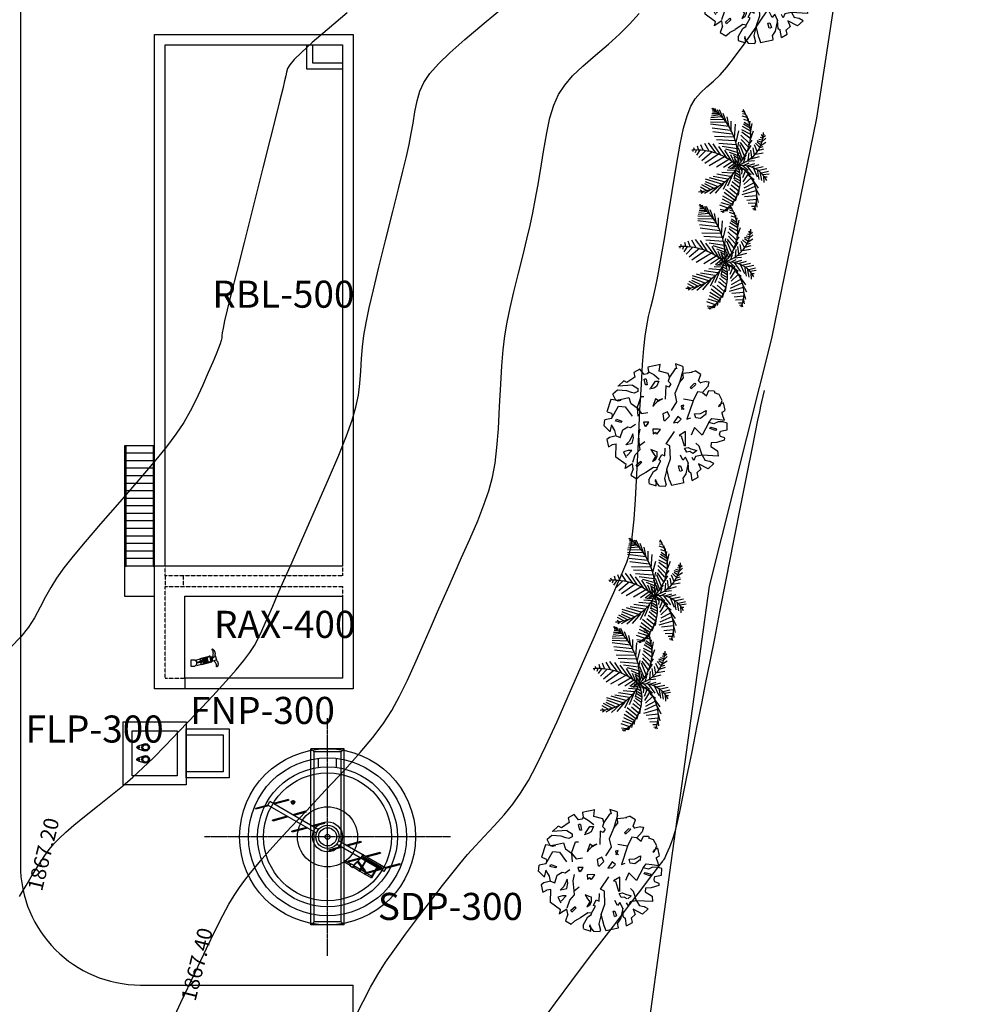
# Model space of a CAD drawing. Units: millimetres. Extents: x -533846 to 2587341, y 39762 to 2148294.
# Drawn here: x 1471324 to 1502902, y 596625 to 629355 of the extents above; entities that cross this region are included whole.
import ezdxf
from ezdxf.enums import TextEntityAlignment as Align

# ---------------------------------------------------------------- set-up
doc = ezdxf.new("R2010")
doc.units = ezdxf.units.MM
doc.header["$LTSCALE"] = 7.5
doc.header["$MEASUREMENT"] = 0
doc.linetypes.add('CENTER2', pattern=[1.125, 0.75, -0.125, 0.125, -0.125])
doc.linetypes.add('HIDDEN', pattern=[0.375, 0.25, -0.125])
for name, color, linetype in [('CVL_CURV_D', 8, 'Continuous'), ('CVL_CURV_G', 3, 'Continuous'), ('CVL_CURV_TX', 7, 'Continuous'), ('ejes', 200, 'CENTER2'), ('EQUIPO', 75, 'Continuous'), ('HATCH', 8, 'Continuous'), ('INS', 75, 'Continuous'), ('INST', 75, 'Continuous'), ('M', 5, 'Continuous'), ('MUR1', 1, 'Continuous'), ('POLIG', 7, 'Continuous'), ('PROY', 136, 'HIDDEN'), ('TIT', 7, 'Continuous'), ('VEGET', 90, 'Continuous'), ('VIALIDAD', 2, 'Continuous')]:
    doc.layers.add(name, color=color, linetype=linetype)
doc.styles.add('MONOTXT4', font='MONOTXT4.shx')
doc.styles.add('TIT', font='txt')

# ---------------------------------------------------------------- blocks, each defined once
blk = doc.blocks.new('arbol-5')
at = {"layer": 'VEGET'}
for p, q in [((-103.4, 388.2), (-118, 339.8)), ((-89.5, 389.2), (-103.4, 388.2)), ((-88.9, 390.8), (-78.8, 363.6)), ((-44.7, 363.4), (-37.4, 406.3)), ((-37.4, 406.3), (5.9, 407.2)), ((5.9, 407.2), (15.1, 378.5)), ((13.6, 381.4), (13.8, 348)), ((32.4, 344.4), (24.7, 388.9)), ((24.7, 388.9), (47, 381.6)), ((47, 381.6), (69.4, 374.3)), ((76.4, 373.5), (87.4, 392.8)), ((88.7, 393.1), (137.2, 382.6)), ((136.7, 381.8), (122.9, 357.6)), ((-286.6, 284.4), (-253.2, 321.1)), ((-252.7, 320.3), (-238.7, 296.2)), ((-171.8, 345.1), (-206.2, 348.6)), ((-206.2, 348.6), (-200.1, 246.5)), ((-143.7, 301.6), (-171.8, 345.1)), ((-118, 339.8), (-119.6, 303.6)), ((-78.8, 363.6), (-75.6, 361.8)), ((-75.6, 361.8), (-65, 357.9)), ((-65, 357.9), (-44.7, 363.4)), ((-32.4, 338.2), (-42.6, 333.4)), ((-40.6, 331.2), (-28.9, 295.6)), ((-19.8, 302.2), (-29.5, 337.6)), ((13.8, 348), (2.8, 321.9)), ((2.8, 321.9), (10.4, 288.6)), ((36.3, 307.3), (32.4, 344.4)), ((69.4, 374.3), (76.8, 374.3)), ((112.1, 349.9), (116.5, 361.3)), ((123.4, 358.4), (112.1, 349.9)), ((116.5, 361.3), (152.1, 375.1)), ((124.7, 360.8), (125.7, 362.5)), ((152.1, 375.1), (190.1, 355.6)), ((190, 354.5), (201.3, 324.8)), ((214.4, 323.1), (199.6, 326.7)), ((214.6, 289.7), (214.4, 323.1)), ((-286.7, 284.1), (-254.3, 223.4)), ((-240.6, 299.4), (-241.5, 301)), ((-239.1, 297), (-237.4, 283)), ((-237.5, 282.9), (-232.8, 264.4)), ((-200.1, 246.5), (-233.6, 264.9)), ((-119.6, 303.6), (-143.7, 301.6)), ((10.4, 288.6), (-70.5, 245.3)), ((-28.9, 295.6), (-19.8, 302.2)), ((10.4, 288.6), (36.3, 307.3)), ((61.5, 268.4), (35.7, 234.8)), ((87.5, 272.2), (57.8, 268.4)), ((69.1, 235), (87.5, 272.2)), ((181.3, 274.7), (214.6, 289.7)), ((203.7, 248.8), (181.3, 274.7)), ((240.6, 282.4), (203.7, 248.8)), ((270.3, 290), (240.6, 282.4)), ((274, 271.4), (264.9, 235.1)), ((274.1, 271.5), (270.3, 290)), ((-361, 181.7), (-340.2, 219.7)), ((-340.2, 219.7), (-310.6, 213.3)), ((-289.7, 238.1), (-310.9, 213.4)), ((-254.3, 223.4), (-289.7, 238.1)), ((-207.8, 204.5), (-233.7, 193.4)), ((-233.7, 193.4), (-213.3, 182.3)), ((-200.1, 246.5), (-207.8, 204.5)), ((-200.1, 246.5), (-141, 226.7)), ((-169.3, 211.4), (-187.7, 189)), ((-158, 174.3), (-169.3, 211.4)), ((-141, 226.7), (-122.5, 206.4)), ((-70.5, 245.3), (-22.3, 197.1)), ((-22.3, 197.1), (-70.5, 174.8)), ((35.7, 234.8), (39.6, 205.1)), ((39.6, 205.1), (65.6, 197.9)), ((65.6, 197.9), (69.1, 235)), ((207.7, 215.6), (150.2, 187.8)), ((203.7, 248.8), (207.7, 215.6)), ((252.2, 203.6), (227.3, 175.6)), ((237.5, 171), (263.4, 197.2)), ((262.4, 199.9), (253.1, 206.4)), ((263.2, 238), (278.1, 223.2)), ((278.1, 223.2), (318.8, 238.3)), ((318.8, 238.3), (341.3, 201.3)), ((340.3, 203.1), (333.9, 177)), ((-391.7, 48.7), (-374.6, 129.7)), ((-373.3, 129.3), (-344.7, 124.6)), ((-361.3, 182), (-314.4, 174.8)), ((-319.3, 141.9), (-345.2, 124.6)), ((-248.7, 157.2), (-319.2, 142)), ((-315.7, 175.4), (-304.4, 160.6)), ((-304.4, 160.6), (-248.7, 157.2)), ((-248.7, 157.2), (-211.5, 139.6)), ((-211.5, 139.6), (-231.9, 122.9)), ((-187.7, 185.3), (-176.5, 166.8)), ((-176.5, 166.8), (-180.1, 148.2)), ((-180.1, 148.2), (-154, 133.5)), ((-150.4, 155.8), (-158, 174.3)), ((-154, 133.5), (-150.4, 155.8)), ((-141, 139.6), (-48.3, 139.6)), ((-139.2, 130.4), (-131.7, 139.6)), ((-74.2, 111.8), (-139.2, 130.4)), ((-48.3, 139.6), (-72.4, 98.9)), ((150.2, 187.8), (31.5, 148.9)), ((31.5, 148.9), (40.8, 173)), ((94.6, 115.5), (122.4, 128.5)), ((105.7, 113.7), (96.4, 130.4)), ((122.4, 128.5), (116.8, 111.8)), ((150.2, 187.8), (159.5, 126.7)), ((227.3, 175.6), (237.5, 171)), ((267.6, 100.6), (297.2, 126.8)), ((297.2, 126.8), (326.9, 123.2)), ((326.9, 123.2), (334, 182.7)), ((-296.9, 118.1), (-303.1, 104.8)), ((-301.3, 103.7), (-268.3, 95)), ((-267.1, 107.6), (-296.9, 118.1)), ((-268.3, 95), (-267.1, 107.6)), ((-231.9, 122.9), (-198.5, 106.3)), ((-126.2, 15.4), (-46.4, 69.2)), ((-72.4, 98.9), (-74.2, 111.8)), ((5.5, 85.9), (31.5, 111.8)), ((48.2, 89.6), (9.2, 61.8)), ((9.2, 61.8), (12.9, 85.9)), ((31.5, 111.8), (48.2, 89.6)), ((142.8, 82.2), (87.1, 47)), ((116.8, 111.8), (105.7, 113.7)), ((196.6, 71), (142.8, 82.2)), ((267.6, 100.6), (196.6, 71)), ((349.2, 123.4), (267.6, 100.6)), ((355, 73.3), (301.4, 35.8)), ((347.3, 123.4), (369.6, 123.5)), ((355.8, 83.4), (354, 71.4)), ((354.9, 84.4), (384.7, 77.1)), ((370.5, 122.6), (385.6, 75.3)), ((-398.2, 11.7), (-388.5, 15)), ((-396.1, -31.1), (-398.2, 11.6)), ((-360.2, 37), (-391.7, 48.7)), ((-348.1, 4.4), (-389, 15.3)), ((-360.8, 37.5), (-288.7, 19.3)), ((-288.8, 19.6), (-348.1, 4.4)), ((-289.4, 19.5), (-222.6, 43.2)), ((-222.6, 43.2), (-139.2, 39.5)), ((-204.1, 6.2), (-154, 8)), ((-194.8, -12.4), (-204.1, 6.2)), ((-139.2, 39.5), (-126.2, 15.4)), ((18.5, 4.3), (51.9, 35.8)), ((64.9, -6.8), (20.4, 0.6)), ((51.9, 35.8), (79.7, 22.9)), ((79.7, 22.9), (64.9, -6.8)), ((244.8, 13.6), (159.5, 9.9)), ((257.8, 45.1), (237.4, 32.1)), ((237.4, 32.1), (244.8, 13.6)), ((276.3, 28.4), (257.8, 45.1)), ((301.4, 35.8), (276.3, 28.4)), ((301.4, 35.8), (325.5, 28.6)), ((325.5, 28.6), (338.8, -28.9)), ((-366.3, -55), (-396.1, -31.1)), ((-380, -95), (-395.1, -47.8)), ((-394.2, -47.8), (-366.3, -47.6)), ((-370, -47.6), (-371.9, -47.6)), ((-367.2, -47.6), (-354.2, -53.1)), ((-354.2, -53.1), (-366.3, -55)), ((-303.2, -65.9), (-288.5, -43.5)), ((-288.5, -43.5), (-281, -43.5)), ((-281, -43.5), (-235.6, -17.9)), ((-281, -43.5), (-277.2, -65.7)), ((-239.2, -73), (-224.5, -50.6)), ((-207.7, -54.2), (-239.2, -73)), ((-235.6, -17.9), (-230, -30.9)), ((-230, -30.9), (-194.8, -12.4)), ((-224.5, -50.6), (-205.9, -43.1)), ((-187.2, -69), (-207.7, -54.2)), ((-205.9, -43.1), (-178.1, -42.9)), ((-178.1, -42.9), (-172.5, -57.8)), ((-172.5, -57.8), (-163, -83.7)), ((-65, -43.9), (-35.3, -21.6)), ((-52, -53.1), (-65, -49.4)), ((-63.1, -68), (-52, -53.1)), ((-35.3, -21.6), (-31.6, -36.5)), ((-31.6, -36.5), (-33.4, -69.8)), ((113.1, -69.8), (152.1, -36.5)), ((161.3, -53.1), (113.1, -69.8)), ((144.6, -40.2), (163.2, -8.7)), ((163.2, -8.7), (152.1, -36.5)), ((152.1, -36.5), (161.3, -53.1)), ((241.4, -46.2), (230.4, -64.8)), ((230.5, -83.4), (274.9, -53.4)), ((274.8, -31.2), (241.4, -46.2)), ((274.9, -53.4), (274.8, -31.2)), ((317.1, -64.3), (289.3, -29)), ((338.8, -28.9), (381.5, -23.1)), ((382.3, -21.1), (365.1, -102.1)), ((-356.8, -95.8), (-379, -95.9)), ((-356.8, -96.2), (-303.6, -65.7)), ((-310.7, -114.5), (-330.9, -152.7)), ((-277.2, -65.7), (-310.3, -114.2)), ((-163, -83.7), (-187.2, -69)), ((-137.3, -155.1), (-111.3, -121.7)), ((-33.4, -69.8), (-63.1, -68)), ((-14.9, -114.3), (12.9, -95.8)), ((-13, -121.7), (0, -103.2)), ((12.9, -131), (-13, -121.7)), ((12.9, -95.8), (12.9, -131)), ((68.6, -142.1), (74.2, -101.3)), ((230.4, -64.8), (223.1, -90.8)), ((288.1, -113.8), (251.4, -106.2)), ((251.4, -106.2), (252.6, -117.4)), ((252.6, -117.4), (288.1, -126.7)), ((290, -124.5), (291, -113.2)), ((335.3, -97), (317.1, -64.3)), ((323.4, -106.1), (318.1, -126.4)), ((332.1, -98.9), (323.4, -106.1)), ((335.3, -97), (332.1, -98.9)), ((363.9, -101.8), (335.3, -97)), ((-350.8, -173.7), (-330.5, -151.4)), ((-328.3, -210.7), (-350.8, -173.7)), ((-247, -143.5), (-272.8, -169.6)), ((-272.8, -170), (-260.7, -176.4)), ((-261.7, -176), (-236.8, -148)), ((-236.8, -148), (-247, -143.5)), ((-244.9, -199.6), (-196.6, -182.9)), ((-196.6, -182.9), (-163.3, -151.4)), ((-163.3, -151.4), (-137.3, -155.1)), ((-137.3, -155.1), (-72.4, -160.7)), ((-72.4, -160.7), (-31.6, -151.4)), ((-22.3, -212.6), (0, -181)), ((103.8, -171.8), (50, -166.2)), ((103.8, -171.8), (68.6, -142.1)), ((103.8, -171.8), (178, -145.8)), ((131.6, -208.8), (103.8, -171.8)), ((178, -145.8), (178, -127.3)), ((209.7, -167), (198.7, -189.3)), ((198.7, -189.3), (202.5, -207.9)), ((228.3, -166.9), (209.7, -167)), ((250.7, -200.2), (228.3, -166.9)), ((301.1, -185.7), (266.2, -236.3)), ((330.7, -192.1), (301.1, -185.7)), ((318.1, -126.4), (351.5, -154.2)), ((351.5, -154.2), (330.7, -192.1)), ((-287.5, -195.7), (-328.3, -210.7)), ((-287.5, -195.6), (-254.6, -200.5)), ((-285.5, -247.7), (-259.5, -242)), ((-254.6, -200.5), (-285.4, -248.5)), ((-259.5, -242), (-210.9, -306.7)), ((-178.1, -258.9), (-213.3, -240.4)), ((-204.1, -236.6), (-168.8, -205.1)), ((-168.8, -229.2), (-178.1, -258.9)), ((-168.8, -205.1), (-168.8, -229.2)), ((-108.4, -220.8), (-132.4, -243.2)), ((-130.6, -239.4), (-121.5, -202.3)), ((-121.5, -202.3), (-88.2, -194.7)), ((-77, -205.7), (-108.4, -220.8)), ((-88.2, -194.7), (-75.2, -196.4)), ((-62.2, -198.2), (-77, -205.7)), ((-75.2, -196.4), (-62.2, -198.2)), ((-37.1, -262.6), (-16.7, -231.1)), ((-16.7, -231.1), (-22.3, -212.6)), ((111.2, -247.8), (50, -203.3)), ((115, -290.4), (111.2, -247.8)), ((137.2, -212.6), (131.6, -208.8)), ((170.6, -223.7), (137.2, -212.6)), ((158.4, -280.5), (170.6, -223.7)), ((202.5, -207.9), (213.8, -237.5)), ((213.8, -237.5), (217.8, -296.9)), ((249.1, -198.7), (243.2, -295.2)), ((266.2, -236.3), (277.4, -255.5)), ((-210.9, -306.7), (-127.4, -304.4)), ((-127.5, -304.5), (-132.5, -330.2)), ((-74.6, -306), (-86.4, -347.8)), ((-85.4, -279.3), (-37.1, -262.6)), ((-74.6, -306.1), (-85.4, -279.3)), ((-75.4, -305.9), (-41.9, -313.2)), ((-41.9, -313.2), (-4.7, -335.2)), ((19.4, -268.1), (10.3, -274.6)), ((10.3, -274.6), (20, -310.1)), ((19.1, -310.4), (30.7, -303.3)), ((31.2, -303.6), (19.4, -268.1)), ((35.3, -335.9), (115, -290.4)), ((150.9, -275), (147.3, -293.5)), ((147.3, -293.5), (152.9, -308.4)), ((158.4, -280.5), (150.9, -275)), ((152.9, -308.4), (158.4, -280.5)), ((152.9, -305.7), (158.5, -338.8)), ((152.9, -308.4), (192, -326.7)), ((217.8, -296.9), (192, -326.7)), ((277.1, -256.8), (243.7, -293.5)), ((-98.1, -365.6), (-146.6, -355)), ((-146.1, -354.2), (-132.4, -330.1)), ((-134.2, -333.3), (-135.1, -334.9)), ((-86.5, -347.8), (-98, -366)), ((-4.7, -335.2), (-49.2, -346.6)), ((-47.3, -346.6), (-11.9, -381.7)), ((-12, -382.5), (27.9, -378.1)), ((35.3, -335.9), (27.9, -378.7)), ((55.5, -330.3), (35.3, -335.9)), ((66.1, -334.2), (55.5, -330.3)), ((69.3, -336.1), (66.1, -334.2)), ((79.5, -363.2), (69.3, -336.1)), ((158.5, -338.8), (79.8, -364.5))]:
    blk.add_line(p, q, dxfattribs=at)
blk = doc.blocks.new('PALMILLA')
at = {"layer": 'VEGET'}
for p, q in [((-345, 665), (-522, 674)), ((-220, 561), (-470, 608)), ((-375, 759), (-375, 693)), ((-301, 646), (-279, 816)), ((-257, 608), (-213, 797)), ((-183, 533), (-139, 750)), ((-132, 419), (-80, 655)), ((134, 306), (200, 552)), ((266, 438), (303, 655)), ((362, 504), (413, 674)), ((443, 552), (472, 655)), ((487, 561), (590, 722)), ((524, 580), (590, 485)), ((598, 608), (708, 722)), ((598, 599), (634, 485)), ((649, 637), (671, 533)), ((708, 637), (723, 580)), ((723, 637), (782, 712)), ((752, 646), (804, 608)), ((796, 646), (811, 684)), ((-1222, 419), (-1288, 438)), ((-1244, 410), (-1258, 353)), ((-1052, 457), (-1207, 476)), ((-1185, 419), (-1185, 325)), ((-1096, 448), (-1104, 240)), ((-853, 457), (-1074, 514)), ((-993, 457), (-1023, 202)), ((-890, 467), (-920, 136)), ((-669, 438), (-875, 542)), ((-758, 448), (-868, 61)), ((-632, 419), (-780, 89)), ((-448, 353), (-684, 514)), ((-537, 382), (-677, 117)), ((-397, 316), (-581, 117)), ((-161, 485), (-441, 533)), ((-323, 249), (-441, 401)), ((-109, 372), (-367, 485)), ((-308, 391), (-65, 212)), ((-308, 316), (-146, 108)), ((-87, 325), (-21, 542)), ((-51, 231), (1, 419)), ((67, 202), (89, 410)), ((178, 334), (377, 306)), ((237, 410), (436, 372)), ((273, 174), (502, 316)), ((340, 485), (517, 410)), ((465, 542), (568, 438)), ((509, 249), (649, 344)), ((649, 287), (907, 382)), ((701, 278), (870, 61)), ((818, 287), (936, 61)), ((855, 297), (1113, 344)), ((907, 287), (1032, 79)), ((980, 287), (1091, 108)), ((1054, 268), (1172, 287)), ((-559, 13), (-448, -157)), ((-279, 231), (-507, 89)), ((-478, 13), (-397, -147)), ((-404, 13), (-323, -119)), ((-213, 155), (-397, 79)), ((-139, 70), (-294, 51)), ((189, -164), (-197, 64)), ((-191, 231), (-43, 61)), ((-102, 23), (-161, 13)), ((-16, 48), (-142, -282)), ((-51, 108), (23, 259)), ((23, 108), (163, 155)), ((39, -30), (181, 9)), ((67, 42), (229, -5)), ((97, 240), (296, 259)), ((97, 70), (237, 193)), ((126, 79), (428, -34)), ((207, 136), (524, 4)), ((340, 193), (583, 23)), ((465, 231), (671, 42)), ((568, 259), (789, 32)), ((1047, 268), (1142, 127)), ((1150, 249), (1253, 249)), ((1187, 240), (1223, 117)), ((1268, 221), (1327, 212)), ((1275, 212), (1319, 70)), ((1363, 174), (1378, 79)), ((1430, 117), (1444, 70)), ((-1133, -242), (-1258, -270)), ((-1045, -175), (-1170, -204)), ((-1111, -232), (-986, -478)), ((-1060, -194), (-898, -468)), ((-890, -81), (-1037, -128)), ((-1015, -147), (-802, -430)), ((-934, -119), (-713, -393)), ((-684, -15), (-875, -43)), ((-853, -81), (-691, -270)), ((-750, -43), (-596, -232)), ((-662, -15), (-500, -204)), ((-249, -175), (-625, -336)), ((-154, -109), (-419, -166)), ((-353, -260), (-294, -629)), ((-330, -5), (-264, -100)), ((-264, -185), (-242, -496)), ((-242, -15), (-198, -90)), ((-191, -128), (-179, -349)), ((-165, -30), (-142, -70)), ((-124, -109), (-146, -223)), ((8, -147), (-124, -317)), ((53, -204), (-109, -449)), ((-28, -100), (-87, -194)), ((-28, -100), (163, -138)), ((23, -147), (244, -242)), ((75, -223), (377, -411)), ((148, -62), (222, -175)), ((192, -53), (310, -15)), ((222, -62), (310, -279)), ((310, -72), (399, -383)), ((362, -72), (598, -24)), ((413, -72), (472, -487)), ((517, -100), (553, -581)), ((598, -100), (907, -24)), ((634, -147), (656, -638)), ((708, -147), (1091, -119)), ((737, -166), (752, -695)), ((818, -204), (885, -742)), ((885, -232), (1179, -232)), ((922, -251), (980, -761)), ((-1332, -449), (-1354, -449)), ((-1332, -459), (-1325, -525)), ((-1192, -289), (-1325, -364)), ((-1273, -374), (-1325, -402)), ((-1295, -421), (-1273, -544)), ((-1229, -345), (-1155, -553)), ((-1155, -279), (-1082, -515)), ((-551, -449), (-817, -676)), ((-411, -308), (-721, -459)), ((-573, -496), (-434, -950)), ((-507, -430), (-389, -836)), ((-426, -336), (-360, -732)), ((111, -298), (-95, -638)), ((192, -421), (-58, -846)), ((156, -355), (472, -581)), ((237, -525), (546, -732)), ((1010, -289), (1297, -345)), ((1025, -298), (1091, -808)), ((1091, -345), (1393, -459)), ((1135, -383), (1150, -808)), ((1209, -421), (1223, -808)), ((1260, -459), (1489, -562)), ((1297, -506), (1268, -799)), ((-632, -591), (-839, -827)), ((-699, -751), (-831, -978)), ((-721, -808), (-588, -1044)), ((-684, -723), (-559, -968)), ((-632, -610), (-500, -950)), ((266, -591), (1, -968)), ((325, -761), (82, -1044)), ((296, -657), (575, -865)), ((1349, -553), (1319, -780)), ((1356, -553), (1489, -610)), ((1378, -581), (1378, -770)), ((1422, -629), (1525, -685)), ((1430, -647), (1430, -751)), ((1467, -685), (1481, -751)), ((1481, -695), (1540, -742)), ((-780, -997), (-831, -1072)), ((-772, -1035), (-736, -1091)), ((-750, -912), (-654, -1082)), ((362, -940), (170, -1129)), ((347, -846), (553, -968)), ((377, -1016), (524, -1072)), ((391, -1091), (237, -1195)), ((377, -1205), (296, -1233)), ((384, -1299), (332, -1299)), ((384, -1252), (436, -1271)), ((391, -1138), (487, -1167))]:
    blk.add_line(p, q, dxfattribs=at)
for centre, radius, start, end in [((-791, 65), 751, 350.285, 64.1123), ((886, -312), 968, 91.4032, 163.882), ((-917, -520), 987, 27.6712, 112.5305), ((814, -930), 1226, 56.1927, 134.3213), ((-442, -1068), 1082, 68.3831, 147.5322), ((460, -1195), 1248, 113.7592, 177.4133), ((133, -1792), 1739, 35.9878, 95.8227), ((-1339, -1213), 1726, 356.1943, 41.3785)]:
    blk.add_arc(centre, radius, start, end, dxfattribs=at)

msp = doc.modelspace()

# ---------------------------------------------------------------- hatches: boundary and pattern name
at = {"layer": 'HATCH'}
h = msp.add_hatch(dxfattribs=at)
h.set_pattern_fill('ANSI31', color=256, scale=0.075, angle=-45, style=0)
h.set_pattern_definition([(180, (1482412.931, 602347.917), (-1e-15, -3.4017715), [])])
edge = h.paths.add_edge_path()
edge.add_ellipse((1480391.6, 603322.9), major_axis=(-19.3, -19.3), ratio=1, start_angle=3.27695, end_angle=176.72305, ccw=False)
edge.add_ellipse((1480412, 603341), major_axis=(-38.5, -38.5), ratio=1, start_angle=0, end_angle=90)
edge.add_line((1480450.4, 603302.5), (1480412, 603341))
edge = h.paths.add_edge_path()
edge.add_ellipse((1480412, 603341), major_axis=(-38.5, -38.5), ratio=1, start_angle=90, end_angle=180)
edge.add_ellipse((1480432.3, 603359.2), major_axis=(-19.3, -19.3), ratio=1, start_angle=183.27695, end_angle=356.72305)
edge.add_line((1480412, 603341), (1480450.4, 603302.5))

# ---------------------------------------------------------------- linework, layer by layer
msp.add_circle((1480412, 603341), 57.1)
at = {"layer": 'CVL_CURV_D', "linetype": 'Continuous'}
for points, elevation in [([(1471316.5, 600210.1), (1471535, 600573.5), (1471711.2, 600862.5), (1471864.7, 601110), (1472015.1, 601348.7), (1472162.5, 601574.5), (1472304.5, 601771.7), (1472456.6, 601955.8), (1472634.5, 602141.8), (1472853.7, 602345.2), (1473129.9, 602581.3), (1473478.5, 602865.2), (1473915.3, 603212.4), (1474360.3, 603566.9), (1474741.4, 603879.7), (1475085.5, 604175.9), (1475419.2, 604480.8), (1475769.7, 604819.8), (1476163.5, 605218.1), (1476627.8, 605701), (1477189.2, 606293.8), (1477744, 606884.5), (1478182.5, 607359.4), (1478522.5, 607741), (1478782.1, 608051.8), (1478979.1, 608314.3), (1479131.4, 608551), (1479256.9, 608784.3), (1479373.7, 609036.9), (1479488, 609297.4), (1479604.3, 609561.8), (1479737.1, 609863.4), (1479901.1, 610235.5), (1480111.1, 610711.4), (1480381.7, 611324.3), (1480727.5, 612107.5), (1481163.4, 613094.3), (1481597.5, 614084.4), (1481936.6, 614880), (1482193, 615518.8), (1482379, 616038.5), (1482507, 616476.5), (1482589.2, 616870.5), (1482638.1, 617258.1), (1482665.9, 617676.9), (1482689.6, 618094.4), (1482722.8, 618477.2), (1482772.2, 618861.2), (1482844.7, 619282.2), (1482947.1, 619776.3), (1483086.5, 620379.4), (1483269.5, 621127.4), (1483503.1, 622056.1), (1483737.5, 622984), (1483923.5, 623728.6), (1484069, 624324.6), (1484182, 624806.7), (1484270.4, 625209.8), (1484341.9, 625568.6), (1484404.7, 625917.9), (1484466.4, 626292.3), (1484536.3, 626658.8), (1484630.6, 626977.5), (1484768.3, 627272.3), (1484968.2, 627567.5), (1485249.2, 627887.2), (1485630.2, 628255.4), (1486130, 628696.5), (1486767.6, 629234.3), (1487411.6, 629776.4)], 1867200), ([(1482474, 596181.1), (1482741, 596723.2), (1482986.6, 597189.7), (1483230.7, 597613.2), (1483493.3, 598026.7), (1483794.1, 598463), (1484153.1, 598955), (1484590.1, 599535.5), (1485027.6, 600110.1), (1485388.6, 600579), (1485693.6, 600967), (1485963.2, 601298.9), (1486218, 601599.7), (1486478.5, 601894), (1486765.3, 602206.7), (1487099.1, 602562.8), (1487433.1, 602927.6), (1487720.7, 603274.7), (1487982.9, 603640.7), (1488240.4, 604062.5), (1488514.1, 604576.8), (1488825, 605220.2), (1489193.7, 606029.6), (1489641.2, 607041.7), (1490084.1, 608051.2), (1490434.7, 608850.3), (1490707.7, 609472.2), (1490917.5, 609950.1), (1491078.8, 610317.2), (1491206.2, 610606.5), (1491314.1, 610851.4), (1491417.1, 611084.9), (1491512.4, 611319.5), (1491589.7, 611568.8), (1491653, 611867.4), (1491706.3, 612249.9), (1491753.5, 612751.2), (1491798.6, 613405.9), (1491845.5, 614248.7), (1491898.1, 615314.3), (1491950.4, 616381.4), (1491995.6, 617230.1), (1492037.2, 617897.3), (1492078.6, 618419.5), (1492123.2, 618833.6), (1492174.3, 619176.4), (1492235.2, 619484.6), (1492309.5, 619794.9), (1492385.5, 620101.4), (1492453.4, 620394.8), (1492519.1, 620706.5), (1492588.3, 621068.1), (1492666.8, 621511.4), (1492760.5, 622067.8), (1492875, 622769), (1493016.3, 623646.5), (1493160.4, 624521.7), (1493285.7, 625214), (1493401.7, 625751.7), (1493518.1, 626163.4), (1493644.3, 626477.6), (1493789.9, 626722.8), (1493964.3, 626927.5), (1494177.1, 627120.2), (1494399.6, 627313.9), (1494611.8, 627522.8), (1494836.4, 627776.9), (1495096, 628106.1), (1495413.2, 628540.4), (1495810.7, 629109.8), (1496311.2, 629844.2)], 1867600), ([(1476218.8, 595681.7), (1476687.8, 596681.8), (1477159.2, 597685), (1477537, 598480.1), (1477838.5, 599100.5), (1478081.4, 599579.6), (1478282.9, 599950.9), (1478460.6, 600247.6), (1478631.9, 600503.2), (1478814.3, 600751), (1478999.9, 600992.3), (1479184.3, 601222.3), (1479389.4, 601465.6), (1479637.1, 601746.7), (1479949.4, 602090.2), (1480348.4, 602520.4), (1480856.1, 603062), (1481494.3, 603739.4), (1482134.5, 604424.8), (1482650, 604997.4), (1483065.5, 605492.4), (1483405.6, 605945.2), (1483695.2, 606391), (1483958.9, 606865.1), (1484221.4, 607402.8), (1484507.5, 608039.3), (1484786.1, 608674.3), (1485019.5, 609206), (1485222.4, 609667.8), (1485409.3, 610092.8), (1485595, 610514.3), (1485793.9, 610965.4), (1486020.8, 611479.4), (1486290.3, 612089.6), (1486554.9, 612701.9), (1486763.1, 613224.4), (1486923, 613693.1), (1487042.7, 614144.2), (1487130.3, 614613.9), (1487193.9, 615138.2), (1487241.8, 615753.4), (1487282, 616495.6), (1487320, 617237.9), (1487359.2, 617853.7), (1487404.7, 618379.2), (1487461.7, 618850.9), (1487535.2, 619305), (1487630.4, 619777.9), (1487752.4, 620306), (1487906.3, 620925.5), (1488061.5, 621542.7), (1488188.5, 622061.7), (1488294.1, 622515.5), (1488385.2, 622937.4), (1488468.6, 623360.6), (1488551.2, 623818.2), (1488639.9, 624343.4), (1488741.4, 624969.4), (1488848.3, 625590.3), (1488958.2, 626095.7), (1489085, 626512), (1489243.2, 626865.5), (1489446.8, 627182.4), (1489710, 627489.1), (1490047.2, 627812), (1490472.3, 628177.2), (1490905.6, 628545.2), (1491274.3, 628878.3), (1491603.5, 629206.7), (1491918.5, 629560.2)], 1867400), ([(1496078.3, 617023.3), (1495991.1, 616649.8), (1495959.7, 616511.5), (1495919.4, 616323.6), (1495862.6, 616048), (1495781.7, 615647), (1495669.1, 615082.6), (1495517.2, 614316.9), (1495318.4, 613312.1), (1495065.2, 612030.2), (1494809, 610733.8), (1494599.1, 609672.4), (1494424, 608788.7), (1494272.3, 608024.9), (1494132.5, 607323.7), (1493993.1, 606627.5), (1493842.7, 605878.9), (1493669.9, 605020.3), (1493501.1, 604184.9), (1493366.3, 603527), (1493259.5, 603020.5), (1493174.7, 602639.4), (1493105.8, 602357.7), (1493046.7, 602149.3), (1492991.6, 601988.3), (1492934.3, 601848.6), (1492880, 601725.3), (1492836.8, 601628.3), (1492802.8, 601553.8), (1492776, 601498), (1492754.7, 601457.2), (1492736.8, 601427.4), (1492720.5, 601405), (1492703.9, 601386.1), (1492674.6, 601351.5), (1492608.5, 601267.5), (1492486.5, 601109.1), (1492289.3, 600851.1), (1491997.9, 600468.4), (1491592.9, 599935.7), (1491055.3, 599228), (1490365.9, 598320.1), (1489674.2, 597406.8), (1489127.5, 596678.4), (1488703.6, 596102.5)], 1867800)]:
    msp.add_lwpolyline(points, dxfattribs=dict(at, elevation=elevation))
at = {"layer": 'CVL_CURV_G', "linetype": 'Continuous', "elevation": 1867000}
msp.add_lwpolyline([(1482212.9, 629580.9), (1481550.4, 629021.7), (1481051.7, 628591.9), (1480693.3, 628269.6), (1480451.6, 628032.7), (1480303.1, 627859.3), (1480224.3, 627727.4), (1480191.5, 627615.2), (1480169.5, 627492.3), (1480132.7, 627319.1), (1480072.1, 627059.1), (1479978.9, 626676), (1479844, 626133.6), (1479658.5, 625395.5), (1479413.5, 624425.3), (1479099.9, 623186.7), (1478786.6, 621948.7), (1478542.5, 620980.9), (1478359.1, 620247.7), (1478227.7, 619713.6), (1478139.6, 619343.1), (1478086.4, 619100.7), (1478059.3, 618950.9), (1478049.7, 618858.2), (1478042.6, 618781.5), (1478025, 618694.5), (1477991.5, 618583.3), (1477936.8, 618434.2), (1477855.6, 618233.5), (1477742.5, 617967.6), (1477592.2, 617622.5), (1477399.4, 617184.7), (1477193.8, 616733.7), (1476994, 616337), (1476777.2, 615963), (1476521, 615580.1), (1476202.9, 615156.5), (1475800.2, 614660.6), (1475290.4, 614060.8), (1474651.1, 613325.4), (1474012.3, 612592.2), (1473504.9, 612000.8), (1473107.2, 611522.5), (1472797.4, 611128.6), (1472553.8, 610790.4), (1472354.6, 610479.1), (1472178.2, 610165.9), (1472002.9, 609822.2), (1471820.7, 609477.6), (1471617.7, 609161), (1471362.9, 608842.6), (1471025.3, 608492.3)], dxfattribs=at)
at = {"layer": 'ejes'}
for p, q in [((1481560.8, 598242.2), (1481560.8, 606142.2)), ((1485648.3, 602192.2), (1477473.3, 602192.2))]:
    msp.add_line(p, q, dxfattribs=at)
at = {"layer": 'EQUIPO'}
for p, q in [((1477632.2, 608181.6), (1477314.2, 608096.3)), ((1477578.1, 608179.7), (1477316.9, 608109.7)), ((1477396.6, 608118.4), (1477442.9, 607945.9)), ((1477402.7, 608095.8), (1477532.3, 608130.6)), ((1477529.8, 608139.9), (1477402.9, 608095.2)), ((1477402.9, 608095.2), (1477418.5, 608124.3)), ((1477404.5, 608089), (1477534.1, 608123.7)), ((1477406.1, 608083.1), (1477535.7, 608117.8)), ((1477407.9, 608076.2), (1477537.5, 608111)), ((1477498.5, 608128.9), (1477530.4, 608137.4)), ((1477527.8, 608147.3), (1477570.9, 607986.5)), ((1477549.8, 608159.5), (1477596, 607986.9)), ((1477590.3, 608157.7), (1477552.9, 608147.7)), ((1477585.6, 608175.4), (1477590.3, 608157.7)), ((1477652.6, 608199.7), (1477632.2, 608181.6)), ((1477632.2, 608181.6), (1477678.5, 608009)), ((1477652.6, 608199.7), (1477705.2, 608003.5)), ((1477660.5, 608170.3), (1477741.9, 608192.1)), ((1477684.1, 608176.6), (1477720.9, 608039.2)), ((1477695.9, 608179.7), (1477732.7, 608042.4)), ((1477828.1, 608215.2), (1477864.9, 608077.8)), ((1477314.2, 608096.3), (1477160.3, 608055.1)), ((1477200.5, 607880.9), (1477192.3, 607911.3)), ((1477360.4, 607923.8), (1477200.5, 607880.9)), ((1477359.1, 608032.2), (1477210.8, 607992.5)), ((1477367.3, 608001.8), (1477210.8, 607959.8)), ((1477312.6, 608102.2), (1477333.2, 608025.3)), ((1477341.4, 607994.8), (1477362, 607917.9)), ((1477678.5, 608009), (1477360.4, 607923.8)), ((1477705.2, 608003.5), (1477369.5, 607913.6)), ((1477409.5, 608070.4), (1477539.1, 608105.1)), ((1477411.3, 608063.5), (1477540.9, 608098.2)), ((1477412.9, 608057.6), (1477542.5, 608092.3)), ((1477414.8, 608050.8), (1477544.3, 608085.5)), ((1477416.3, 608044.9), (1477545.9, 608079.6)), ((1477418.2, 608038), (1477547.8, 608072.8)), ((1477421.3, 608026.3), (1477550.9, 608061)), ((1477423.2, 608019.4), (1477552.7, 608054.1)), ((1477424.7, 608013.5), (1477554.3, 608048.3)), ((1477426.6, 608006.7), (1477556.2, 608041.4)), ((1477428.2, 608000.8), (1477557.7, 608035.5)), ((1477430, 607993.9), (1477559.6, 608028.7)), ((1477431.6, 607988.1), (1477561.1, 608022.8)), ((1477433.4, 607981.2), (1477563, 608015.9)), ((1477435, 607975.3), (1477564.6, 608010)), ((1477568.9, 607993.9), (1477436.6, 607969.1)), ((1477436.6, 607969.1), (1477464.7, 607951.7)), ((1477436.8, 607968.5), (1477566.4, 608003.2)), ((1477536.3, 607987.8), (1477568.2, 607996.3)), ((1477630.3, 608008.7), (1477592.9, 607998.7)), ((1477630.3, 608008.7), (1477636.6, 607985.1)), ((1477705.2, 608003.5), (1477678.5, 608009)), ((1477697.3, 608032.9), (1477864.9, 608077.8)), ((1482806.2, 601033.8), (1482571.5, 601348)), ((1482824.9, 601064.3), (1482603.9, 601360.1))]:
    msp.add_line(p, q, dxfattribs=at)
at = {"layer": 'EQUIPO', "linetype": 'Continuous'}
for p, q in [((1481009.8, 599267.2), (1481009.8, 605117.2)), ((1482111.8, 605117.2), (1481009.8, 605117.2)), ((1481111.8, 605015.2), (1481009.8, 605117.2)), ((1481111.8, 599369.2), (1481111.8, 605015.2)), ((1482009.8, 605015.2), (1481111.8, 605015.2)), ((1482009.8, 605015.2), (1482111.8, 605117.2)), ((1482009.8, 599369.2), (1482009.8, 605015.2)), ((1482111.8, 599267.2), (1482111.8, 605117.2)), ((1479571.7, 603247.9), (1479166.2, 603139.1)), ((1479609.7, 603226), (1479174.2, 603109.2)), ((1479571.7, 603247.9), (1479638.1, 603362.9)), ((1481193.6, 602311.9), (1479571.7, 603247.9)), ((1481256, 602429.3), (1479638.1, 603362.9)), ((1480258.6, 603432.1), (1479753.1, 603296.5)), ((1480266.6, 603402.1), (1479791.1, 603274.6)), ((1480258.6, 603432.1), (1480266.6, 603402.1)), ((1479174.3, 603109.2), (1479166.2, 603139.2)), ((1480215.9, 602876.1), (1479735.1, 602747.2)), ((1480827.5, 603040.2), (1480397.3, 602924.8)), ((1480835.5, 603010.2), (1480435.2, 602902.9)), ((1480827.5, 603040.2), (1480835.5, 603010.2)), ((1479743.2, 602717.3), (1479735.1, 602747.3)), ((1480253.8, 602854.2), (1479743.1, 602717.3)), ((1481456.5, 602664.4), (1481041.4, 602553.1)), ((1481464.5, 602634.4), (1481079.4, 602531.2)), ((1481456.5, 602664.4), (1481464.5, 602634.4)), ((1480860, 602504.4), (1480379.3, 602375.5)), ((1480387.3, 602345.6), (1480379.3, 602375.5)), ((1480898, 602482.5), (1480387.3, 602345.6)), ((1483430.2, 601035.8), (1481856.5, 601943.9)), ((1483496.6, 601150.8), (1481923.1, 602058.8)), ((1482170.3, 601916.2), (1482671.4, 602050.5)), ((1482208.2, 601894.3), (1482679.4, 602020.6)), ((1482671.4, 602050.5), (1482679.4, 602020.6)), ((1481602.1, 601763.8), (1481988.9, 601867.5)), ((1481610.1, 601733.9), (1481602.1, 601763.8)), ((1481610.1, 601733.9), (1482026.8, 601845.6)), ((1482746, 601611.8), (1482679.7, 601496.7)), ((1482684.2, 601493.3), (1482750.8, 601609.1)), ((1482750.8, 601609.1), (1482746, 601611.8)), ((1482814.4, 601544.4), (1483315.5, 601678.8)), ((1482852.4, 601522.5), (1483324.3, 601649.1)), ((1483315.5, 601678.8), (1483323.6, 601648.9)), ((1482130.6, 601404.4), (1482103, 601356.5)), ((1482313.9, 601234.9), (1482103, 601356.5)), ((1482341.5, 601282.9), (1482130.6, 601404.4)), ((1482246.2, 601392.1), (1482633, 601495.8)), ((1482254.3, 601362.1), (1482246.2, 601392.1)), ((1482254.3, 601362.1), (1482671, 601473.9)), ((1482308.1, 601224.9), (1482347.3, 601292.9)), ((1482347.3, 601292.9), (1482443.2, 601237.7)), ((1482404, 601169.6), (1482443.2, 601237.7)), ((1482679.7, 601496.7), (1482429.2, 601245.8)), ((1482684.2, 601493.3), (1482434.2, 601242.9)), ((1482579.8, 601364.6), (1482566.1, 601382.9)), ((1482571.5, 601348), (1482579.8, 601364.6)), ((1482603.9, 601360.1), (1482571.5, 601348)), ((1482842, 601435.2), (1482713.9, 601212.9)), ((1482714.9, 601546.7), (1482743.7, 601530.1)), ((1482746.4, 601534.9), (1482717.7, 601551.5)), ((1482727.1, 601501.4), (1482749.2, 601539.7)), ((1482727.1, 601501.4), (1483360, 601136.7)), ((1482861.2, 601424.1), (1482728.3, 601193.6)), ((1482749.2, 601539.7), (1483382.1, 601175.1)), ((1483458.6, 601172.7), (1483959.7, 601307.1)), ((1483496.6, 601150.8), (1483967.7, 601277.2)), ((1483959.7, 601307.1), (1483967.7, 601277.2)), ((1482308.1, 601224.9), (1482404, 601169.6)), ((1482623.8, 601056.4), (1482409.8, 601179.7)), ((1482651.4, 601104.3), (1482437.4, 601227.6)), ((1482618.4, 601047.1), (1482695.9, 601181.5)), ((1482637.6, 601036.1), (1482618.4, 601047.1)), ((1482637.6, 601036.1), (1482710.3, 601162.2)), ((1482797.5, 600956.3), (1482642.9, 601045.4)), ((1482646, 601111.6), (1482666.4, 601147)), ((1482653.2, 601107.4), (1482646, 601111.6)), ((1482675.9, 601102.6), (1482656.7, 601113.6)), ((1482662, 601122.9), (1482681.2, 601111.8)), ((1482666.4, 601147), (1482673.6, 601142.9)), ((1482825.1, 601004.3), (1482670.6, 601093.3)), ((1482672.3, 601096.4), (1482679.5, 601092.3)), ((1482695, 601135.7), (1482675.8, 601146.8)), ((1482679.5, 601092.3), (1482699.9, 601127.7)), ((1482699.9, 601127.7), (1482692.7, 601131.8)), ((1482794.9, 600951.8), (1482839.4, 601029.1)), ((1482814, 600940.7), (1482794.9, 600951.8)), ((1482806.2, 601033.8), (1482824.9, 601064.3)), ((1482824.8, 601036.6), (1482806.2, 601033.8)), ((1482858.6, 601018), (1482814, 600940.7)), ((1482825.3, 600940.3), (1482816.7, 600945.3)), ((1482835.5, 601022.3), (1482824.8, 601036.6)), ((1482825.3, 600940.3), (1483007.7, 600835.2)), ((1482827.5, 601008.4), (1482846.6, 600997.3)), ((1482858.6, 601018), (1482839.4, 601029.1)), ((1482853, 600988.2), (1482844.3, 600993.2)), ((1482853, 600988.2), (1483035.3, 600883.1)), ((1482854.3, 601010.7), (1483155.3, 601091.4)), ((1482864.8, 600981.4), (1483133.5, 601053.4)), ((1483226, 601214), (1483002.4, 600825.9)), ((1483245.1, 601202.9), (1483021.5, 600814.8)), ((1483029.9, 600890.4), (1483050.3, 600925.8)), ((1483050.3, 600925.8), (1483057.5, 600921.6)), ((1483079, 600914.5), (1483059.8, 600925.5)), ((1483163.7, 601061.5), (1483315.1, 601102.2)), ((1483185.5, 601099.5), (1483277.2, 601124.1)), ((1483360, 601136.7), (1483382.1, 601175.1)), ((1483362.8, 601141.5), (1483391.5, 601124.9)), ((1483394.3, 601129.7), (1483365.5, 601146.3)), ((1483391.5, 601124.9), (1483394.3, 601129.7)), ((1483496.6, 601150.8), (1483430.2, 601035.8)), ((1483021.5, 600814.8), (1483002.4, 600825.9)), ((1483037.1, 600886.2), (1483029.9, 600890.4)), ((1483059.9, 600881.4), (1483040.7, 600892.4)), ((1483046, 600901.6), (1483065.2, 600890.6)), ((1481111.8, 599369.2), (1481009.8, 599267.2)), ((1482009.8, 599369.2), (1481111.8, 599369.2)), ((1482009.8, 599369.2), (1482111.8, 599267.2)), ((1482111.8, 599267.2), (1481009.8, 599267.2))]:
    msp.add_line(p, q, dxfattribs=at)
at = {"layer": 'EQUIPO'}
for points in [[(1477748.2, 608120.8), (1477746.6, 608130.8), (1477749.1, 608140.9), (1477756.3, 608149.1), (1477764.5, 608157.5), (1477770.5, 608162.3), (1477779.5, 608167.8), (1477787.5, 608173.1), (1477813.1, 608190.4), (1477821.1, 608195.7), (1477823.9, 608204.7), (1477825.8, 608209.4), (1477826.6, 608222.2), (1477825, 608228), (1477826, 608255.4), (1477829.8, 608264.8), (1477830.8, 608276.5), (1477830.9, 608283.8), (1477829.4, 608301.2), (1477828.8, 608307.3), (1477825.4, 608324.1), (1477821.1, 608332.3), (1477818, 608339.9), (1477813.4, 608349.1), (1477804.1, 608368.5), (1477799, 608375.5), (1477795, 608382.8), (1477784.5, 608394.6), (1477778.6, 608401.3), (1477767.6, 608410.9), (1477757.7, 608416.6), (1477750.3, 608420.9), (1477746.6, 608423), (1477737.3, 608426.8), (1477733.9, 608427.4), (1477726.8, 608426.1), (1477718.5, 608422.8), (1477716.4, 608419.1), (1477717.2, 608412), (1477722.4, 608408.2), (1477731.4, 608398.1), (1477734.4, 608394.7), (1477739.8, 608389.9), (1477742.6, 608383.3), (1477744.7, 608375.5), (1477747.8, 608368), (1477749.7, 608357), (1477751.1, 608348), (1477752.2, 608335.8), (1477751.5, 608323.1), (1477752.5, 608303.5), (1477752.8, 608286.9), (1477752.4, 608280.6), (1477753.3, 608269.3), (1477752.5, 608260.8), (1477752.4, 608253.4), (1477751.6, 608244.8), (1477749, 608234.8), (1477745.7, 608216.1), (1477742.6, 608196.5), (1477739.9, 608179.1), (1477739.5, 608172.7), (1477739.2, 608166.4), (1477735.4, 608157), (1477733.6, 608148.2), (1477733.7, 608144), (1477735, 608139.2), (1477736, 608135.3), (1477739.6, 608125.8), (1477746.8, 608118.3), (1477748.2, 608120.8)], [(1477862.9, 608077.3), (1477867.1, 608071), (1477868.6, 608065.2), (1477883.2, 608041.9), (1477891.1, 608035.7), (1477897.9, 608026.1), (1477901.7, 608019.8), (1477909, 608004), (1477911.6, 607998.4), (1477917, 607982.1), (1477917.4, 607972.8), (1477918.5, 607964.8), (1477919.2, 607954.5), (1477920.7, 607933), (1477919.9, 607924.5), (1477920, 607916.1), (1477916.9, 607900.7), (1477915.1, 607891.9), (1477910.4, 607878.1), (1477904.7, 607868.2), (1477900.4, 607860.8), (1477898.3, 607857.1), (1477892, 607849.2), (1477889.5, 607847), (1477882.6, 607844.4), (1477873.8, 607843.2), (1477870.1, 607845.4), (1477867.3, 607851.9), (1477869.9, 607857.8), (1477872.6, 607871.1), (1477873.5, 607875.5), (1477875.8, 607882.4), (1477875, 607889.5), (1477872.9, 607897.3), (1477871.8, 607905.3), (1477867.9, 607915.8), (1477864.6, 607924.3), (1477859.5, 607935.4), (1477852.5, 607946.1), (1477843.6, 607963.5), (1477835.6, 607978), (1477832.1, 607983.4), (1477827.2, 607993.6), (1477822.2, 608000.6), (1477818.5, 608006.9), (1477813.4, 608013.9), (1477806.2, 608021.3), (1477794, 608035.8), (1477781.5, 608051.2), (1477778.7, 608054.7)]]:
    msp.add_lwpolyline(points, dxfattribs=at)
for points in [[(1477210.8, 607929.7), (1477210.8, 608004.7), (1477148.2, 608067.2), (1477010.8, 608067.2), (1477010.8, 607867.2), (1477148.2, 607867.2)], [(1477379.3, 608053.9), (1477355, 608047.4), (1477371.3, 607986.6), (1477395.6, 607993.1)]]:
    msp.add_lwpolyline(points, close=True, dxfattribs=at)
at = {"layer": 'EQUIPO', "const_width": 5.53}
for points in [[(1482862.1, 601442.3, 1), (1482857.3, 601445.1, 1)], [(1482650, 601073.2, 1), (1482645.2, 601076, 1)], [(1482698, 601157.6, 1), (1482693.2, 601160.3, 1)], [(1483082, 600936.3, 1), (1483077.2, 600939.1, 1)], [(1483246, 601221.1, 1), (1483241.2, 601223.9, 1)]]:
    msp.add_lwpolyline(points, format="xyb", close=True, dxfattribs=at)
at = {"layer": 'EQUIPO'}
for centre, radius in [((1477638.9, 608201.7), 10.6), ((1477638.9, 608201.7), 7.59), ((1480412, 603341), 57.1), ((1480412, 603341), 54.4)]:
    msp.add_circle(centre, radius, dxfattribs=at)
at = {"layer": 'EQUIPO', "linetype": 'Continuous'}
for radius in [1000, 386.2, 81.3]:
    msp.add_circle((1481560.8, 602192.2), radius, dxfattribs=at)
at = {"layer": 'EQUIPO'}
for centre, radius, start, end in [((1477318.5, 608103.8), 6.1, 105, 195), ((1477533.7, 608148.9), 6.1, 105, 195), ((1477579.7, 608173.8), 6.1, 15, 105), ((1477367.9, 607919.5), 6.1, 195, 285), ((1477576.8, 607988), 6.1, 195, 285), ((1480391.6, 603322.9), 27.3, 228.27695, 41.72305), ((1480432.3, 603359.2), 27.3, 48.27695, 221.72305)]:
    msp.add_arc(centre, radius, start, end, dxfattribs=at)
at = {"layer": 'EQUIPO', "linetype": 'Continuous'}
for centre in [(1482695.6, 601158.9), (1483079.6, 600937.7)]:
    msp.add_arc(centre, 11.1, 330.05164, 150.05164, dxfattribs=at)
at = {"layer": 'HATCH'}
for radius in [500, 300]:
    msp.add_circle((1481560.8, 602192.2), radius, dxfattribs=at)
at = {"layer": 'INS'}
for p, q in [((1475761.8, 615192.2), (1474861.8, 615192.2)), ((1475761.8, 614942.2), (1474861.8, 614942.2)), ((1475761.8, 614692.2), (1474861.8, 614692.2)), ((1475761.8, 614442.2), (1474861.8, 614442.2)), ((1475761.8, 614192.2), (1474861.8, 614192.2)), ((1475761.8, 613942.2), (1474861.8, 613942.2)), ((1475761.8, 613692.2), (1474861.8, 613692.2)), ((1475761.8, 613442.2), (1474861.8, 613442.2)), ((1475761.8, 613192.2), (1474861.8, 613192.2)), ((1475761.8, 612942.2), (1474861.8, 612942.2)), ((1475761.8, 612692.2), (1474861.8, 612692.2)), ((1475761.8, 612442.2), (1474861.8, 612442.2)), ((1475761.8, 612192.2), (1474861.8, 612192.2)), ((1475761.8, 611942.2), (1474861.8, 611942.2)), ((1475761.8, 611692.2), (1474861.8, 611692.2)), ((1475761.8, 611442.2), (1474861.8, 611442.2))]:
    msp.add_line(p, q, dxfattribs=at)
for points in [[(1474861.8, 615192.2), (1474812.8, 615192.2), (1474812.8, 611192.2), (1474861.8, 611192.2)], [(1475810.8, 615192.2), (1475761.8, 615192.2), (1475761.8, 611192.2), (1475810.8, 611192.2)], [(1474812.8, 611192.2), (1474812.8, 610192.2), (1475810.8, 610192.2), (1475810.8, 611192.2)]]:
    msp.add_lwpolyline(points, close=True, dxfattribs=at)
at = {"layer": 'INST'}
for p, q in [((1475265.4, 605213.7), (1475470.8, 605285.3)), ((1475265.4, 605121.4), (1475466.5, 605051.5)), ((1475265.4, 604813.7), (1475466.5, 604883.7)), ((1475265.4, 604721.4), (1475470.8, 604649.9))]:
    msp.add_line(p, q, dxfattribs=at)
for centre, radius in [((1475265.4, 605167.6), 46.2), ((1475265.4, 605167.6), 30.2), ((1475512.8, 605167.6), 125), ((1475512.8, 605167.6), 88.4), ((1475512.8, 604767.6), 125), ((1475512.8, 604767.6), 88.4), ((1475265.4, 604767.6), 46.2), ((1475265.4, 604767.6), 30.2)]:
    msp.add_circle(centre, radius, dxfattribs=at)
at = {"layer": 'M'}
for p, q in [((1476160.8, 611192.2), (1475810.8, 611192.2)), ((1476810.8, 607467.2), (1476810.8, 607117.2))]:
    msp.add_line(p, q, dxfattribs=at)
for points in [[(1482410.8, 628867.2), (1482410.8, 607117.2), (1475810.8, 607117.2), (1475810.8, 628867.2)], [(1482060.8, 628517.2), (1482060.8, 611192.2), (1476160.8, 611192.2), (1476160.8, 628517.2)], [(1482060.8, 610192.2), (1482060.8, 607467.2), (1476810.8, 607467.2), (1476810.8, 610192.2)], [(1474765.4, 606017.6), (1476865.4, 606017.6), (1476865.4, 603917.6), (1474765.4, 603917.6)], [(1475065.4, 605717.6), (1476565.4, 605717.6), (1476565.4, 604217.6), (1475065.4, 604217.6)], [(1478285.4, 605777.6), (1478285.4, 604157.6), (1476865.4, 604157.6), (1476865.4, 605777.6)], [(1478085.4, 605577.6), (1478085.4, 604357.6), (1476865.4, 604357.6), (1476865.4, 605577.6)]]:
    msp.add_lwpolyline(points, close=True, dxfattribs=at)
for radius in [2925, 2625]:
    msp.add_circle((1481560.8, 602192.2), radius, dxfattribs=at)
at = {"layer": 'MUR1'}
for p, q in [((1481260.8, 604497.8), (1481260.8, 604800)), ((1481860.8, 604497.8), (1481860.8, 604800))]:
    msp.add_line(p, q, dxfattribs=at)
for points in [[(1480860.8, 628517.2), (1480860.8, 627717.2), (1482060.8, 627717.2)], [(1481060.8, 628517.2), (1481060.8, 627917.2), (1482060.8, 627917.2)]]:
    msp.add_lwpolyline(points, dxfattribs=at)
for radius in [2325, 2125]:
    msp.add_circle((1481560.8, 602192.2), radius, dxfattribs=at)
at = {"layer": 'POLIG', "color": 3}
msp.add_lwpolyline([(1491916.5, 593480.6), (1492984.2, 601327.3), (1494262.6, 610527.4), (1496338.3, 618760.5), (1497826.3, 626079), (1499019.6, 633843.6), (1499605.8, 640833.8), (1499701.7, 647113.2), (1499941.5, 654571.4), (1500078.4, 661964.3), (1501349.1, 669275.3), (1502901.7, 675625.2), (1501255.1, 681423.9), (1496448.9, 684715.7), (1489494.2, 687985.2)], dxfattribs=at)
at = {"layer": 'PROY'}
for p, q in [((1476160.8, 610867.2), (1476160.8, 610517.2)), ((1476760.8, 610867.2), (1476760.8, 610517.2)), ((1476160.8, 607467.2), (1476810.8, 607467.2))]:
    msp.add_line(p, q, dxfattribs=at)
for points in [[(1482060.8, 611192.2), (1482060.8, 610867.2), (1476160.8, 610867.2), (1476160.8, 611192.2)], [(1476160.8, 607467.2), (1476160.8, 610517.2), (1482060.8, 610517.2), (1482060.8, 610192.2)]]:
    msp.add_lwpolyline(points, dxfattribs=at)
at = {"layer": 'VIALIDAD'}
for p, q in [((1471346.1, 644086.8), (1471346.1, 601267.2)), ((1475346.1, 597267.2), (1482410.8, 597267.2)), ((1482410.8, 593267.2), (1482410.8, 597267.2))]:
    msp.add_line(p, q, dxfattribs=at)
msp.add_arc((1475346.1, 601267.2), 4000, 180, 270, dxfattribs=at)

# ---------------------------------------------------------------- block references
at = {"layer": 'VEGET', "rotation": 270}
for name, p, xscale, yscale, zscale in [('arbol-5', (1495711, 630631.9), -5.183999999891967, 5.183999999891967, 5.184), ('PALMILLA', (1495265.4, 624570.2), -1.199999999720603, 1.199999999720603, 1.2), ('PALMILLA', (1494838.7, 621358.6), -1.199999999720603, 1.199999999720603, 1.2), ('arbol-5', (1492742.1, 615911.3), -5.183999999891967, 5.183999999891967, 5.184), ('PALMILLA', (1492503, 610269.1), -1.199999999720603, 1.199999999720603, 1.2), ('PALMILLA', (1491990.9, 607333.5), -1.199999999720603, 1.199999999720603, 1.2), ('arbol-5', (1490561.6, 601107.1), -5.183999999891967, 5.183999999891967, 5.184)]:
    msp.add_blockref(name, p, dxfattribs=dict(at, xscale=xscale, yscale=yscale, zscale=zscale))

# ---------------------------------------------------------------- texts
at = {"layer": 'CVL_CURV_TX', "color": 7, "style": 'MONOTXT4'}
for s, rotation, p in [('1867.20', 76.25711, (1472177.9, 601598, 1867200)), ('1867.40', 76.25698, (1477281.2, 597941.9, 1867400))]:
    msp.add_text(s, height=500, rotation=rotation, dxfattribs=at).set_placement(p, align=Align.MIDDLE)
at = {"layer": 'TIT', "style": 'TIT'}
for s, p in [('RBL-500', (1477732.6, 619780.5)), ('RAX-400', (1477788.4, 608805.4)), ('FNP-300', (1476991.3, 605944)), ('FLP-300', (1471520.3, 605326.1)), ('SDP-300', (1483234.6, 599429))]:
    msp.add_text(s, height=900, dxfattribs=at).set_placement(p)

doc.saveas('drawing.dxf')
